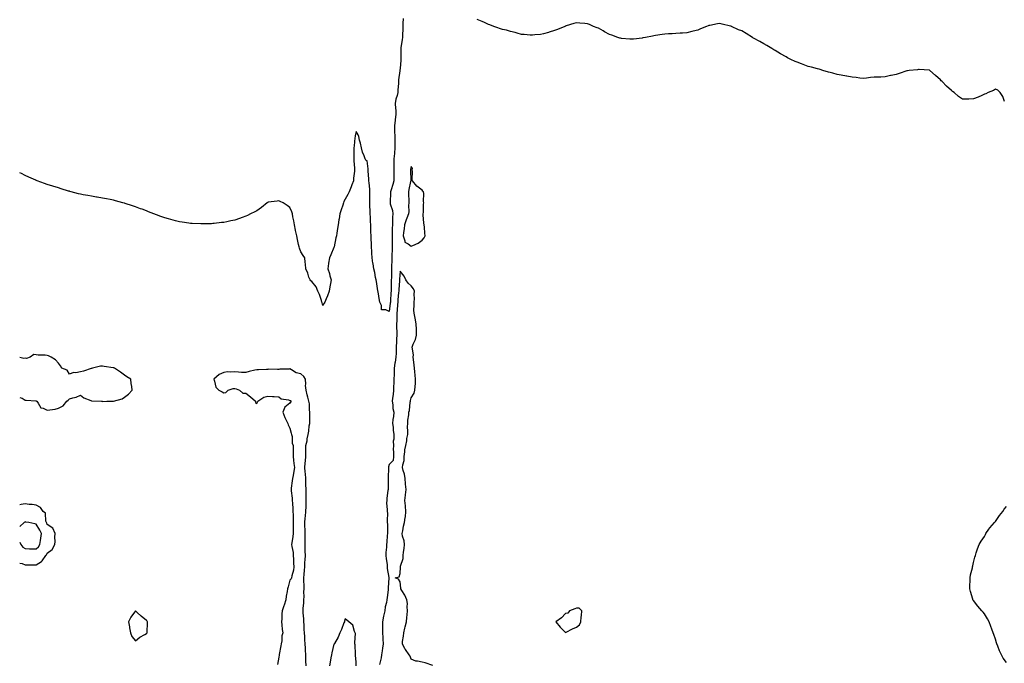
# Model space of a CAD drawing. Units: inches. Extents: x 931523 to 934163, y 7279418 to 7282058.
# Drawn here: x 931523 to 932416, y 7280154 to 7280738 of the extents above; entities that cross this region are included whole.
import ezdxf

# ---------------------------------------------------------------- set-up
doc = ezdxf.new("R2010")
doc.units = ezdxf.units.IN
doc.header["$MEASUREMENT"] = 0
doc.layers.add('Contour_93157279', color=7, linetype='Continuous', true_color=0x32eda3)

msp = doc.modelspace()

# ---------------------------------------------------------------- linework, layer by layer
at = {"layer": 'Contour_93157279'}
for points in [[(931870.76, 7280739.21, 3234), (931870.56, 7280734.43, 3234), (931870.53, 7280731.92, 3234), (931870.36, 7280729.61, 3234), (931870.18, 7280724.05, 3234), (931870.04, 7280721.92, 3234), (931869.93, 7280720.04, 3234), (931868.68, 7280712.55, 3234), (931868.64, 7280711.92, 3234), (931868.62, 7280711.35, 3234), (931868.57, 7280702.44, 3234), (931868.56, 7280701.92, 3234), (931868.55, 7280701.42, 3234), (931868.05, 7280693.77, 3234), (931867.89, 7280692.08, 3234), (931867.87, 7280691.92, 3234), (931867.85, 7280691.72, 3234), (931866.65, 7280683.32, 3234), (931866.52, 7280681.92, 3234), (931866.66, 7280680.53, 3234), (931865.81, 7280674.16, 3234), (931865.96, 7280671.92, 3234), (931865.34, 7280669.21, 3234), (931864.15, 7280665.82, 3234), (931863.49, 7280661.92, 3234), (931863.71, 7280657.58, 3234), (931864, 7280655.97, 3234), (931864.27, 7280651.92, 3234), (931863.62, 7280647.49, 3234), (931863.39, 7280646.59, 3234), (931862.85, 7280641.92, 3234), (931863.01, 7280636.96, 3234), (931863.01, 7280636.88, 3234), (931863.18, 7280631.92, 3234), (931863.24, 7280627.12, 3234), (931863.26, 7280626.71, 3234), (931863.32, 7280621.92, 3234), (931862.88, 7280617.09, 3234), (931862.86, 7280616.72, 3234), (931862.44, 7280611.92, 3234), (931862.42, 7280607.55, 3234), (931862.38, 7280606.26, 3234), (931862.35, 7280601.92, 3234), (931862.24, 7280597.72, 3234), (931862.28, 7280596.15, 3234), (931862.18, 7280591.92, 3234), (931861.56, 7280588.4, 3234), (931859.88, 7280583.75, 3234), (931859.44, 7280581.92, 3234), (931859.38, 7280580.59, 3234), (931858.99, 7280572.86, 3234), (931858.95, 7280571.92, 3234), (931859.1, 7280570.88, 3234), (931861.01, 7280564.88, 3234), (931861.29, 7280561.92, 3234), (931861.16, 7280558.81, 3234), (931861.13, 7280555, 3234), (931861, 7280551.92, 3234), (931860.94, 7280549.03, 3234), (931860.89, 7280544.76, 3234), (931860.83, 7280541.92, 3234), (931860.8, 7280539.18, 3234), (931860.75, 7280534.62, 3234), (931860.72, 7280531.92, 3234), (931860.71, 7280529.26, 3234), (931860.54, 7280524.41, 3234), (931860.53, 7280521.92, 3234), (931860.44, 7280519.53, 3234), (931860.3, 7280514.17, 3234), (931860.21, 7280511.92, 3234), (931860.11, 7280509.86, 3234), (931860.07, 7280503.94, 3234), (931859.97, 7280501.92, 3234), (931859.91, 7280500.06, 3234), (931859.86, 7280493.73, 3234), (931859.79, 7280491.92, 3234), (931859.67, 7280490.3, 3234), (931859.25, 7280483.12, 3234), (931859.16, 7280481.92, 3234), (931859.07, 7280480.9, 3234), (931858.05, 7280473.31, 3234), (931855.13, 7280474.83, 3234), (931851.07, 7280474.94, 3234), (931851.24, 7280478.73, 3234), (931849.74, 7280481.92, 3234), (931849.35, 7280483.22, 3234), (931848.05, 7280491.25, 3234), (931847.96, 7280491.83, 3234), (931847.95, 7280491.92, 3234), (931847.93, 7280492.05, 3234), (931846.63, 7280500.5, 3234), (931846.32, 7280501.92, 3234), (931845.84, 7280504.14, 3234), (931844.99, 7280508.85, 3234), (931844.27, 7280511.92, 3234), (931843.52, 7280516.45, 3234), (931843.39, 7280517.26, 3234), (931842.61, 7280521.92, 3234), (931842.36, 7280526.24, 3234), (931842.32, 7280527.65, 3234), (931842.08, 7280531.92, 3234), (931841.95, 7280535.82, 3234), (931841.91, 7280538.05, 3234), (931841.8, 7280541.92, 3234), (931841.61, 7280545.47, 3234), (931841.53, 7280548.44, 3234), (931841.36, 7280551.92, 3234), (931841.2, 7280555.07, 3234), (931841.04, 7280558.93, 3234), (931840.9, 7280561.92, 3234), (931840.86, 7280564.72, 3234), (931840.64, 7280569.33, 3234), (931840.6, 7280571.92, 3234), (931840.6, 7280579.37, 3234), (931840.59, 7280581.92, 3234), (931840.44, 7280584.31, 3234), (931839.89, 7280590.08, 3234), (931839.76, 7280591.92, 3234), (931839.63, 7280593.5, 3234), (931839.16, 7280600.81, 3234), (931839.08, 7280601.92, 3234), (931838.95, 7280602.83, 3234), (931838.05, 7280610.11, 3234), (931836.79, 7280610.65, 3234), (931836.38, 7280611.92, 3234), (931835.55, 7280614.42, 3234), (931833.92, 7280617.79, 3234), (931833.08, 7280621.92, 3234), (931832.01, 7280625.88, 3234), (931831.29, 7280628.69, 3234), (931830.45, 7280631.92, 3234), (931829.84, 7280633.71, 3234), (931828.05, 7280636.71, 3234), (931827.33, 7280632.64, 3234), (931827.18, 7280631.92, 3234), (931827.05, 7280630.92, 3234), (931826.35, 7280623.63, 3234), (931826.12, 7280621.92, 3234), (931826.11, 7280619.99, 3234), (931826.06, 7280613.91, 3234), (931826.06, 7280611.92, 3234), (931826.14, 7280610.01, 3234), (931826.66, 7280603.31, 3234), (931826.72, 7280601.92, 3234), (931826.66, 7280600.53, 3234), (931825.69, 7280594.28, 3234), (931825.6, 7280591.92, 3234), (931824.25, 7280588.11, 3234), (931823.68, 7280586.3, 3234), (931821.86, 7280581.92, 3234), (931820.55, 7280579.42, 3234), (931818.05, 7280575.1, 3234), (931816.99, 7280572.97, 3234), (931816.58, 7280571.92, 3234), (931815.93, 7280569.8, 3234), (931814.45, 7280565.51, 3234), (931813.47, 7280561.92, 3234), (931812.67, 7280557.3, 3234), (931812.54, 7280556.41, 3234), (931811.78, 7280551.92, 3234), (931811.28, 7280548.69, 3234), (931810.64, 7280544.51, 3234), (931810.23, 7280541.92, 3234), (931809.87, 7280540.09, 3234), (931808.14, 7280532.02, 3234), (931808.12, 7280531.92, 3234), (931808.11, 7280531.85, 3234), (931808.05, 7280531.5, 3234), (931805.23, 7280524.74, 3234), (931804.04, 7280521.92, 3234), (931803.22, 7280517.09, 3234), (931803.14, 7280516.83, 3234), (931802.55, 7280511.92, 3234), (931803.92, 7280507.8, 3234), (931804.41, 7280505.55, 3234), (931805.44, 7280501.92, 3234), (931804.9, 7280498.77, 3234), (931804.37, 7280495.6, 3234), (931803.73, 7280491.92, 3234), (931802.31, 7280487.66, 3234), (931800.85, 7280484.72, 3234), (931799.65, 7280481.92, 3234), (931799.16, 7280480.81, 3234), (931798.05, 7280478.66, 3234), (931797.4, 7280481.27, 3234), (931797.18, 7280481.92, 3234), (931796.64, 7280483.33, 3234), (931794.86, 7280488.73, 3234), (931793.45, 7280491.92, 3234), (931791.95, 7280495.82, 3234), (931788.05, 7280500.58, 3234), (931787.15, 7280501.02, 3234), (931786.35, 7280501.92, 3234), (931785.39, 7280504.58, 3234), (931784.37, 7280508.24, 3234), (931782.58, 7280511.92, 3234), (931782.34, 7280516.21, 3234), (931781.9, 7280518.07, 3234), (931781.66, 7280521.92, 3234), (931780.13, 7280524, 3234), (931778.05, 7280527.56, 3234), (931776.8, 7280530.67, 3234), (931776.4, 7280531.92, 3234), (931775.96, 7280534.02, 3234), (931774.9, 7280538.77, 3234), (931774.24, 7280541.92, 3234), (931773.28, 7280546.7, 3234), (931773.2, 7280547.07, 3234), (931772.24, 7280551.92, 3234), (931771.59, 7280555.46, 3234), (931770.83, 7280559.15, 3234), (931770.32, 7280561.92, 3234), (931769.71, 7280563.59, 3234), (931768.05, 7280567.53, 3234), (931765.68, 7280569.55, 3234), (931761.86, 7280571.92, 3234), (931759.3, 7280573.17, 3234), (931758.05, 7280573.63, 3234), (931756.6, 7280573.37, 3234), (931748.5, 7280572.37, 3234), (931748.05, 7280572.3, 3234), (931747.84, 7280572.13, 3234), (931747.53, 7280571.92, 3234), (931742.34, 7280567.63, 3234), (931738.05, 7280564.54, 3234), (931736.32, 7280563.65, 3234), (931732.35, 7280561.92, 3234), (931729.49, 7280560.47, 3234), (931728.05, 7280559.93, 3234), (931724.78, 7280558.65, 3234), (931722.34, 7280557.63, 3234), (931718.05, 7280556.22, 3234), (931714.51, 7280555.46, 3234), (931710.93, 7280554.79, 3234), (931708.05, 7280554.2, 3234), (931706.03, 7280553.94, 3234), (931699.31, 7280553.18, 3234), (931698.05, 7280553.03, 3234), (931696.98, 7280552.99, 3234), (931688.89, 7280552.76, 3234), (931688.05, 7280552.73, 3234), (931687.2, 7280552.77, 3234), (931679.31, 7280553.18, 3234), (931678.05, 7280553.26, 3234), (931676.49, 7280553.47, 3234), (931670.47, 7280554.33, 3234), (931668.05, 7280554.66, 3234), (931664.33, 7280555.64, 3234), (931662.3, 7280556.17, 3234), (931658.05, 7280557.25, 3234), (931654.56, 7280558.43, 3234), (931650.02, 7280559.95, 3234), (931648.05, 7280560.62, 3234), (931647.12, 7280560.99, 3234), (931644.64, 7280561.92, 3234), (931639.94, 7280563.8, 3234), (931638.05, 7280564.51, 3234), (931633.96, 7280566.01, 3234), (931632.65, 7280566.53, 3234), (931628.05, 7280568.17, 3234), (931625.31, 7280569.18, 3234), (931618.74, 7280571.24, 3234), (931618.05, 7280571.47, 3234), (931617.7, 7280571.58, 3234), (931616.43, 7280571.92, 3234), (931609.99, 7280573.86, 3234), (931608.05, 7280574.34, 3234), (931605.05, 7280574.92, 3234), (931601.75, 7280575.62, 3234), (931598.05, 7280576.28, 3234), (931593.22, 7280577.1, 3234), (931592.81, 7280577.15, 3234), (931588.05, 7280577.96, 3234), (931584.67, 7280578.54, 3234), (931580.67, 7280579.29, 3234), (931578.05, 7280579.75, 3234), (931576.3, 7280580.16, 3234), (931569.64, 7280581.92, 3234), (931568.41, 7280582.28, 3234), (931568.05, 7280582.38, 3234), (931567.39, 7280582.57, 3234), (931560.69, 7280584.57, 3234), (931558.05, 7280585.36, 3234), (931553.05, 7280586.92, 3234), (931548.05, 7280588.59, 3234), (931545.57, 7280589.44, 3234), (931538.72, 7280591.92, 3234), (931538.25, 7280592.12, 3234), (931538.05, 7280592.19, 3234), (931537.55, 7280592.42, 3234), (931531.28, 7280595.15, 3234), (931528.05, 7280596.66, 3234), (931524.52, 7280598.39, 3234), (931523, 7280599.2, 3234)], [(932416.04, 7280663.93, 3234), (932414.63, 7280668.49, 3234), (932412.37, 7280671.92, 3234), (932410.2, 7280674.07, 3234), (932408.05, 7280675.11, 3234), (932406.2, 7280673.77, 3234), (932401.33, 7280671.92, 3234), (932399.17, 7280670.8, 3234), (932398.05, 7280670.54, 3234), (932395.52, 7280669.38, 3234), (932392.24, 7280667.73, 3234), (932388.05, 7280666.11, 3234), (932383.91, 7280666.06, 3234), (932382.08, 7280665.94, 3234), (932378.05, 7280665.87, 3234), (932374.4, 7280668.27, 3234), (932370.54, 7280671.92, 3234), (932369.06, 7280672.93, 3234), (932368.05, 7280673.84, 3234), (932363.72, 7280677.58, 3234), (932359.62, 7280681.92, 3234), (932358.82, 7280682.69, 3234), (932358.05, 7280683.5, 3234), (932353.5, 7280687.37, 3234), (932348.52, 7280691.92, 3234), (932348.25, 7280692.12, 3234), (932348.05, 7280692.21, 3234), (932347.76, 7280692.21, 3234), (932338.85, 7280692.72, 3234), (932338.05, 7280692.71, 3234), (932337.3, 7280692.67, 3234), (932329.64, 7280691.92, 3234), (932328.27, 7280691.71, 3234), (932328.05, 7280691.68, 3234), (932327.68, 7280691.55, 3234), (932320.77, 7280689.2, 3234), (932318.05, 7280688.33, 3234), (932313.52, 7280687.4, 3234), (932312.71, 7280687.26, 3234), (932308.05, 7280686.12, 3234), (932303.96, 7280686.01, 3234), (932301.97, 7280685.84, 3234), (932298.05, 7280685.74, 3234), (932294.51, 7280685.46, 3234), (932291.05, 7280684.92, 3234), (932288.05, 7280684.66, 3234), (932284.91, 7280685.05, 3234), (932281.61, 7280685.47, 3234), (932278.05, 7280685.95, 3234), (932273.23, 7280686.73, 3234), (932272.92, 7280686.79, 3234), (932268.05, 7280687.55, 3234), (932264.56, 7280688.43, 3234), (932260.61, 7280689.36, 3234), (932258.05, 7280690.02, 3234), (932256.53, 7280690.41, 3234), (932251.54, 7280691.92, 3234), (932248.94, 7280692.81, 3234), (932248.05, 7280693.08, 3234), (932246.48, 7280693.49, 3234), (932241.05, 7280694.92, 3234), (932238.05, 7280695.69, 3234), (932233.51, 7280697.38, 3234), (932232.08, 7280697.89, 3234), (932228.05, 7280699.37, 3234), (932226.18, 7280700.05, 3234), (932222.37, 7280701.92, 3234), (932219.49, 7280703.36, 3234), (932218.05, 7280704.17, 3234), (932213.05, 7280706.92, 3234), (932208.05, 7280709.98, 3234), (932206.87, 7280710.74, 3234), (932205.13, 7280711.92, 3234), (932200.64, 7280714.51, 3234), (932198.05, 7280716.17, 3234), (932194.33, 7280718.2, 3234), (932188.58, 7280721.39, 3234), (932188.05, 7280721.69, 3234), (932187.9, 7280721.77, 3234), (932187.68, 7280721.92, 3234), (932181.75, 7280725.62, 3234), (932178.05, 7280727.85, 3234), (932175.08, 7280728.94, 3234), (932168.58, 7280731.92, 3234), (932168.2, 7280732.08, 3234), (932168.05, 7280732.13, 3234), (932167.77, 7280732.2, 3234), (932159.98, 7280733.84, 3234), (932158.05, 7280734.4, 3234), (932155.81, 7280734.16, 3234), (932148.92, 7280732.79, 3234), (932148.05, 7280732.69, 3234), (932147.45, 7280732.52, 3234), (932145.94, 7280731.92, 3234), (932140.38, 7280729.59, 3234), (932138.05, 7280728.61, 3234), (932133.78, 7280727.65, 3234), (932132.58, 7280727.39, 3234), (932128.05, 7280726.16, 3234), (932124.14, 7280725.83, 3234), (932121.96, 7280725.83, 3234), (932118.05, 7280725.49, 3234), (932114.76, 7280725.21, 3234), (932111.38, 7280725.25, 3234), (932108.05, 7280724.98, 3234), (932105.55, 7280724.42, 3234), (932099.8, 7280723.67, 3234), (932098.05, 7280723.34, 3234), (932096.86, 7280723.1, 3234), (932090.68, 7280721.92, 3234), (932088.46, 7280721.5, 3234), (932088.05, 7280721.44, 3234), (932087.51, 7280721.37, 3234), (932079.6, 7280720.37, 3234), (932078.05, 7280720.22, 3234), (932076.45, 7280720.33, 3234), (932068.93, 7280721.03, 3234), (932068.05, 7280721.11, 3234), (932067.41, 7280721.28, 3234), (932065.47, 7280721.92, 3234), (932059.96, 7280723.83, 3234), (932058.05, 7280724.57, 3234), (932053.26, 7280727.13, 3234), (932052.17, 7280727.8, 3234), (932048.05, 7280730.27, 3234), (932046.78, 7280730.65, 3234), (932043.53, 7280731.92, 3234), (932039.67, 7280733.54, 3234), (932038.05, 7280734.24, 3234), (932035.47, 7280734.5, 3234), (932030.89, 7280734.76, 3234), (932028.05, 7280735.05, 3234), (932025.49, 7280734.48, 3234), (932018.5, 7280732.38, 3234), (932018.05, 7280732.25, 3234), (932017.83, 7280732.14, 3234), (932017.34, 7280731.92, 3234), (932010.76, 7280729.21, 3234), (932008.05, 7280728.34, 3234), (932003.3, 7280726.67, 3234), (932002.63, 7280726.5, 3234), (931998.05, 7280725.07, 3234), (931995.35, 7280724.62, 3234), (931990.28, 7280724.15, 3234), (931988.05, 7280723.84, 3234), (931986.02, 7280723.95, 3234), (931980.68, 7280724.55, 3234), (931978.05, 7280724.67, 3234), (931974.3, 7280725.67, 3234), (931972.37, 7280726.24, 3234), (931968.05, 7280727.3, 3234), (931964.62, 7280728.49, 3234), (931960.74, 7280729.23, 3234), (931958.05, 7280729.96, 3234), (931956.68, 7280730.55, 3234), (931953.01, 7280731.92, 3234), (931949.44, 7280733.31, 3234), (931948.05, 7280733.66, 3234), (931944.62, 7280735.36, 3234), (931942.58, 7280736.45, 3234), (931938.05, 7280738.3, 3234)], [(931897.56, 7280152.41, 3235), (931890.83, 7280154.7, 3235), (931888.05, 7280155.37, 3235), (931883.7, 7280156.27, 3235), (931882.28, 7280156.15, 3235), (931878.05, 7280158.01, 3235), (931877.01, 7280160.88, 3235), (931876.34, 7280161.92, 3235), (931872.83, 7280166.7, 3235), (931872.43, 7280167.55, 3235), (931870.05, 7280171.92, 3235), (931870.22, 7280174.09, 3235), (931871.13, 7280178.84, 3235), (931871.32, 7280181.92, 3235), (931872.41, 7280186.28, 3235), (931872.67, 7280187.3, 3235), (931873.8, 7280191.92, 3235), (931874.04, 7280195.93, 3235), (931874.49, 7280198.36, 3235), (931874.76, 7280201.92, 3235), (931874.42, 7280205.55, 3235), (931874.58, 7280208.45, 3235), (931874.12, 7280211.92, 3235), (931872.25, 7280216.13, 3235), (931869.54, 7280220.43, 3235), (931868.69, 7280221.92, 3235), (931868.56, 7280222.43, 3235), (931868.05, 7280228.14, 3235), (931866.61, 7280230.47, 3235), (931863.69, 7280231.92, 3235), (931867.21, 7280232.76, 3235), (931868.05, 7280235.61, 3235), (931868.46, 7280241.51, 3235), (931868.44, 7280241.92, 3235), (931868.51, 7280242.38, 3235), (931870.66, 7280249.31, 3235), (931870.93, 7280251.92, 3235), (931871.22, 7280255.09, 3235), (931871.68, 7280258.29, 3235), (931872, 7280261.92, 3235), (931871.63, 7280265.5, 3235), (931870.26, 7280269.71, 3235), (931869.92, 7280271.92, 3235), (931870.51, 7280274.38, 3235), (931871.2, 7280278.78, 3235), (931872.11, 7280281.92, 3235), (931872.63, 7280286.5, 3235), (931872.85, 7280287.12, 3235), (931873.17, 7280291.92, 3235), (931872.91, 7280296.78, 3235), (931872.78, 7280297.18, 3235), (931872.38, 7280301.92, 3235), (931873, 7280306.87, 3235), (931873.02, 7280306.95, 3235), (931873.45, 7280311.92, 3235), (931872.95, 7280316.81, 3235), (931872.95, 7280317.02, 3235), (931872.55, 7280321.92, 3235), (931871.88, 7280325.75, 3235), (931870.85, 7280329.12, 3235), (931870.24, 7280331.92, 3235), (931870.38, 7280334.25, 3235), (931871.61, 7280338.36, 3235), (931871.74, 7280341.92, 3235), (931872.33, 7280346.2, 3235), (931872.18, 7280347.79, 3235), (931873.15, 7280351.92, 3235), (931874.05, 7280355.92, 3235), (931874.2, 7280358.07, 3235), (931874.88, 7280361.92, 3235), (931875.01, 7280364.96, 3235), (931874.8, 7280368.67, 3235), (931874.92, 7280371.92, 3235), (931875.1, 7280374.87, 3235), (931875.83, 7280379.7, 3235), (931875.98, 7280381.92, 3235), (931876.46, 7280383.51, 3235), (931877.15, 7280391.01, 3235), (931877.34, 7280391.92, 3235), (931877.47, 7280392.5, 3235), (931878.05, 7280394.95, 3235), (931880.67, 7280399.3, 3235), (931881.46, 7280401.92, 3235), (931881.54, 7280405.41, 3235), (931882, 7280407.97, 3235), (931882.06, 7280411.92, 3235), (931881.77, 7280415.64, 3235), (931881.47, 7280418.49, 3235), (931881.19, 7280421.92, 3235), (931880.83, 7280424.69, 3235), (931880.28, 7280429.68, 3235), (931880, 7280431.92, 3235), (931880.19, 7280434.06, 3235), (931879.07, 7280440.9, 3235), (931879.23, 7280441.92, 3235), (931879.9, 7280443.77, 3235), (931882.13, 7280447.84, 3235), (931882.93, 7280451.92, 3235), (931882.75, 7280456.62, 3235), (931882.74, 7280457.22, 3235), (931882.58, 7280461.92, 3235), (931881.98, 7280465.85, 3235), (931881.25, 7280468.72, 3235), (931880.67, 7280471.92, 3235), (931880.58, 7280474.45, 3235), (931880.88, 7280479.09, 3235), (931880.8, 7280481.92, 3235), (931880.98, 7280484.85, 3235), (931880.87, 7280489.1, 3235), (931881.08, 7280491.92, 3235), (931880.14, 7280494.01, 3235), (931878.05, 7280496.57, 3235), (931875.21, 7280499.08, 3235), (931873.17, 7280501.92, 3235), (931871.65, 7280505.52, 3235), (931868.05, 7280509.95, 3235), (931867.4, 7280502.56, 3235), (931867.37, 7280501.92, 3235), (931867.35, 7280501.22, 3235), (931866.81, 7280493.16, 3235), (931866.76, 7280491.92, 3235), (931866.65, 7280490.52, 3235), (931866.05, 7280483.92, 3235), (931865.9, 7280481.92, 3235), (931865.69, 7280479.56, 3235), (931865.42, 7280474.55, 3235), (931865.16, 7280471.92, 3235), (931865.1, 7280468.97, 3235), (931864.93, 7280465.04, 3235), (931864.87, 7280461.92, 3235), (931864.84, 7280458.72, 3235), (931864.93, 7280455.04, 3235), (931864.91, 7280451.92, 3235), (931864.7, 7280448.56, 3235), (931864.8, 7280445.17, 3235), (931864.54, 7280441.92, 3235), (931864.4, 7280438.27, 3235), (931864.4, 7280435.57, 3235), (931864.25, 7280431.92, 3235), (931863.48, 7280427.35, 3235), (931863.38, 7280426.59, 3235), (931862.54, 7280421.92, 3235), (931862.49, 7280417.48, 3235), (931862.49, 7280416.36, 3235), (931862.45, 7280411.92, 3235), (931862.37, 7280407.6, 3235), (931862.17, 7280406.04, 3235), (931862.06, 7280401.92, 3235), (931861.85, 7280398.11, 3235), (931860.98, 7280394.85, 3235), (931860.74, 7280391.92, 3235), (931861.28, 7280388.7, 3235), (931861.47, 7280385.35, 3235), (931862.21, 7280381.92, 3235), (931861.91, 7280378.06, 3235), (931861.56, 7280375.43, 3235), (931861.26, 7280371.92, 3235), (931861.63, 7280368.34, 3235), (931861.83, 7280365.71, 3235), (931862.23, 7280361.92, 3235), (931862.32, 7280357.65, 3235), (931861.8, 7280355.67, 3235), (931861.92, 7280351.92, 3235), (931861.85, 7280348.11, 3235), (931862.07, 7280345.94, 3235), (931862.01, 7280341.92, 3235), (931861.74, 7280338.23, 3235), (931858.05, 7280334.6, 3235), (931857.46, 7280332.51, 3235), (931857.36, 7280331.92, 3235), (931857.35, 7280331.22, 3235), (931857.29, 7280322.67, 3235), (931857.28, 7280321.92, 3235), (931857.25, 7280321.12, 3235), (931857.13, 7280312.84, 3235), (931857.1, 7280311.92, 3235), (931856.99, 7280310.86, 3235), (931856.03, 7280303.93, 3235), (931855.84, 7280301.92, 3235), (931855.83, 7280299.7, 3235), (931856.38, 7280293.58, 3235), (931856.38, 7280291.92, 3235), (931856.45, 7280290.33, 3235), (931856.32, 7280283.65, 3235), (931856.39, 7280281.92, 3235), (931856.45, 7280280.32, 3235), (931856.56, 7280273.41, 3235), (931856.6, 7280271.92, 3235), (931856.41, 7280270.28, 3235), (931855.97, 7280264, 3235), (931855.69, 7280261.92, 3235), (931855.67, 7280259.55, 3235), (931855.2, 7280254.77, 3235), (931855.18, 7280251.92, 3235), (931855.27, 7280249.14, 3235), (931856.14, 7280243.83, 3235), (931856.21, 7280241.92, 3235), (931856.38, 7280240.25, 3235), (931857.87, 7280232.1, 3235), (931857.89, 7280231.92, 3235), (931857.88, 7280231.75, 3235), (931857.18, 7280222.8, 3235), (931857.13, 7280221.92, 3235), (931857.05, 7280220.92, 3235), (931856.14, 7280213.83, 3235), (931855.99, 7280211.92, 3235), (931855.55, 7280209.42, 3235), (931854.61, 7280205.36, 3235), (931854.09, 7280201.92, 3235), (931853.04, 7280196.93, 3235), (931853.03, 7280196.9, 3235), (931851.95, 7280191.92, 3235), (931851.94, 7280188.03, 3235), (931851.95, 7280185.82, 3235), (931851.94, 7280181.92, 3235), (931852.3, 7280177.66, 3235), (931852.32, 7280176.2, 3235), (931852.76, 7280171.92, 3235), (931852.05, 7280167.93, 3235), (931851.85, 7280165.72, 3235), (931851.27, 7280161.92, 3235), (931850.8, 7280159.17, 3235), (931849.34, 7280153.21, 3235)], [(931523, 7280395.48, 3235), (931525.37, 7280394.6, 3235), (931528.05, 7280393.02, 3235), (931528.98, 7280392.85, 3235), (931537.61, 7280392.36, 3235), (931538.05, 7280392.29, 3235), (931538.26, 7280392.13, 3235), (931538.47, 7280391.92, 3235), (931539.82, 7280390.15, 3235), (931542.22, 7280386.1, 3235), (931544.4, 7280385.57, 3235), (931548.05, 7280383.72, 3235), (931550.38, 7280384.25, 3235), (931555.21, 7280384.76, 3235), (931558.05, 7280385.65, 3235), (931562.32, 7280387.65, 3235), (931565.73, 7280391.92, 3235), (931567.08, 7280392.89, 3235), (931568.05, 7280394.13, 3235), (931571.28, 7280395.15, 3235), (931574.37, 7280395.6, 3235), (931578.05, 7280397.59, 3235), (931581.2, 7280395.06, 3235), (931587.47, 7280392.5, 3235), (931588.05, 7280392.2, 3235), (931588.35, 7280392.22, 3235), (931597.14, 7280391.92, 3235), (931598.01, 7280391.88, 3235), (931598.05, 7280391.88, 3235), (931598.09, 7280391.87, 3235), (931602.05, 7280391.92, 3235), (931607.99, 7280391.98, 3235), (931608.05, 7280391.99, 3235), (931608.17, 7280392.04, 3235), (931615.87, 7280394.11, 3235), (931618.05, 7280395.78, 3235), (931621.71, 7280398.26, 3235), (931625.16, 7280401.92, 3235), (931624.71, 7280405.25, 3235), (931624.14, 7280408.01, 3235), (931623.72, 7280411.92, 3235), (931620.3, 7280414.17, 3235), (931618.05, 7280415.62, 3235), (931614.34, 7280418.21, 3235), (931608.86, 7280421.92, 3235), (931608.3, 7280422.16, 3235), (931608.05, 7280422.24, 3235), (931607.67, 7280422.3, 3235), (931599.72, 7280423.59, 3235), (931598.05, 7280423.83, 3235), (931596.2, 7280423.78, 3235), (931589.1, 7280421.92, 3235), (931588.24, 7280421.73, 3235), (931588.05, 7280421.71, 3235), (931587.75, 7280421.63, 3235), (931580.74, 7280419.23, 3235), (931578.05, 7280418.62, 3235), (931573.99, 7280417.86, 3235), (931571.85, 7280418.12, 3235), (931568.05, 7280416.55, 3235), (931566.17, 7280420.05, 3235), (931561.32, 7280421.92, 3235), (931560.16, 7280424.03, 3235), (931558.05, 7280426.35, 3235), (931555.54, 7280429.41, 3235), (931551.51, 7280431.92, 3235), (931549.15, 7280433.02, 3235), (931548.05, 7280433.53, 3235), (931546.13, 7280433.84, 3235), (931539.84, 7280433.71, 3235), (931538.05, 7280434.15, 3235), (931535.75, 7280434.22, 3235), (931532.58, 7280431.92, 3235), (931529.23, 7280430.75, 3235), (931528.05, 7280431.07, 3235), (931526.83, 7280430.7, 3235), (931523, 7280431.51, 3235)], [(931782.84, 7280151.92, 3235), (931782.63, 7280156.5, 3235), (931782.62, 7280157.35, 3235), (931782.42, 7280161.92, 3235), (931782.26, 7280166.14, 3235), (931782.09, 7280167.88, 3235), (931781.93, 7280171.92, 3235), (931781.61, 7280175.47, 3235), (931781.49, 7280178.48, 3235), (931781.21, 7280181.92, 3235), (931780.98, 7280184.85, 3235), (931780.86, 7280189.11, 3235), (931780.66, 7280191.92, 3235), (931780.61, 7280194.48, 3235), (931780.06, 7280199.91, 3235), (931780.01, 7280201.92, 3235), (931780.13, 7280204, 3235), (931780.71, 7280209.26, 3235), (931780.85, 7280211.92, 3235), (931780.95, 7280214.82, 3235), (931780.81, 7280219.17, 3235), (931780.92, 7280221.92, 3235), (931780.88, 7280224.75, 3235), (931780.75, 7280229.22, 3235), (931780.71, 7280231.92, 3235), (931781.01, 7280234.88, 3235), (931781.19, 7280238.78, 3235), (931781.55, 7280241.92, 3235), (931781.74, 7280245.61, 3235), (931781.97, 7280248, 3235), (931782.16, 7280251.92, 3235), (931782.04, 7280255.91, 3235), (931781.95, 7280258.02, 3235), (931781.84, 7280261.92, 3235), (931781.85, 7280265.72, 3235), (931781.94, 7280268.03, 3235), (931781.95, 7280271.92, 3235), (931781.93, 7280275.81, 3235), (931781.73, 7280278.24, 3235), (931781.72, 7280281.92, 3235), (931782.06, 7280285.93, 3235), (931782.22, 7280287.74, 3235), (931782.59, 7280291.92, 3235), (931782.69, 7280296.56, 3235), (931782.73, 7280297.23, 3235), (931782.83, 7280301.92, 3235), (931782.81, 7280306.69, 3235), (931782.79, 7280307.18, 3235), (931782.76, 7280311.92, 3235), (931782.65, 7280316.52, 3235), (931782.63, 7280317.33, 3235), (931782.53, 7280321.92, 3235), (931782.23, 7280326.1, 3235), (931782.04, 7280327.93, 3235), (931781.75, 7280331.92, 3235), (931781.98, 7280335.86, 3235), (931782.15, 7280337.83, 3235), (931782.37, 7280341.92, 3235), (931782.48, 7280346.34, 3235), (931782.51, 7280347.47, 3235), (931782.61, 7280351.92, 3235), (931783.87, 7280356.1, 3235), (931783.86, 7280357.73, 3235), (931784.64, 7280361.92, 3235), (931785.22, 7280364.75, 3235), (931785.67, 7280369.54, 3235), (931786.07, 7280371.92, 3235), (931786.06, 7280373.91, 3235), (931786.26, 7280380.13, 3235), (931786.26, 7280381.92, 3235), (931785.94, 7280384.04, 3235), (931785.74, 7280389.62, 3235), (931785.28, 7280391.92, 3235), (931784.34, 7280395.63, 3235), (931783.78, 7280397.65, 3235), (931782.77, 7280401.92, 3235), (931782.21, 7280406.09, 3235), (931782.45, 7280407.53, 3235), (931782.1, 7280411.92, 3235), (931780.6, 7280414.47, 3235), (931778.05, 7280416.67, 3235), (931773.87, 7280417.74, 3235), (931769.41, 7280420.56, 3235), (931768.05, 7280421.21, 3235), (931767.27, 7280421.14, 3235), (931758.98, 7280420.99, 3235), (931758.05, 7280420.89, 3235), (931756.83, 7280420.7, 3235), (931748.99, 7280420.98, 3235), (931748.05, 7280420.75, 3235), (931746.89, 7280420.76, 3235), (931739.49, 7280420.48, 3235), (931738.05, 7280420.48, 3235), (931736.12, 7280419.99, 3235), (931731.15, 7280418.82, 3235), (931728.05, 7280417.95, 3235), (931724.22, 7280418.09, 3235), (931721.57, 7280418.4, 3235), (931718.05, 7280418.57, 3235), (931714.37, 7280418.24, 3235), (931711.46, 7280418.51, 3235), (931708.05, 7280418.04, 3235), (931703.84, 7280416.14, 3235), (931699.07, 7280411.92, 3235), (931699.83, 7280410.14, 3235), (931700.82, 7280404.69, 3235), (931703.75, 7280401.92, 3235), (931706.51, 7280400.38, 3235), (931708.05, 7280399.46, 3235), (931709.98, 7280399.99, 3235), (931712.09, 7280401.92, 3235), (931716.51, 7280403.46, 3235), (931718.05, 7280403.39, 3235), (931719.28, 7280403.15, 3235), (931722.38, 7280401.92, 3235), (931725.49, 7280399.35, 3235), (931728.05, 7280399.13, 3235), (931732.23, 7280396.1, 3235), (931736.94, 7280391.92, 3235), (931736.83, 7280390.7, 3235), (931738.05, 7280390.05, 3235), (931738.82, 7280391.15, 3235), (931739.09, 7280391.92, 3235), (931744.39, 7280395.58, 3235), (931748.05, 7280396.54, 3235), (931752.25, 7280396.13, 3235), (931753.75, 7280396.22, 3235), (931758.05, 7280395.9, 3235), (931760.17, 7280394.04, 3235), (931766.76, 7280393.21, 3235), (931768.05, 7280392.72, 3235), (931768.76, 7280392.63, 3235), (931769.14, 7280391.92, 3235), (931768.76, 7280391.21, 3235), (931768.05, 7280390.16, 3235), (931763.36, 7280386.61, 3235), (931761.79, 7280381.92, 3235), (931763.49, 7280377.36, 3235), (931764.43, 7280375.54, 3235), (931766.09, 7280371.92, 3235), (931766.64, 7280370.51, 3235), (931768.05, 7280367.63, 3235), (931769.2, 7280363.07, 3235), (931769.58, 7280361.92, 3235), (931770.07, 7280359.91, 3235), (931770.03, 7280353.9, 3235), (931770.97, 7280351.92, 3235), (931771.01, 7280348.95, 3235), (931770.99, 7280344.86, 3235), (931771.05, 7280341.92, 3235), (931771.42, 7280338.54, 3235), (931771.7, 7280335.57, 3235), (931772.13, 7280331.92, 3235), (931771.52, 7280328.44, 3235), (931770.88, 7280324.75, 3235), (931770.39, 7280321.92, 3235), (931770.23, 7280319.74, 3235), (931769.33, 7280313.2, 3235), (931769.22, 7280311.92, 3235), (931769.25, 7280310.72, 3235), (931770.08, 7280303.95, 3235), (931770.12, 7280301.92, 3235), (931770.31, 7280299.66, 3235), (931770.63, 7280294.5, 3235), (931770.85, 7280291.92, 3235), (931771.02, 7280288.94, 3235), (931770.92, 7280284.78, 3235), (931771.12, 7280281.92, 3235), (931770.94, 7280279.03, 3235), (931771.13, 7280275, 3235), (931770.97, 7280271.92, 3235), (931770.83, 7280269.15, 3235), (931769.76, 7280263.63, 3235), (931769.64, 7280261.92, 3235), (931769.77, 7280260.2, 3235), (931770.94, 7280254.8, 3235), (931771.1, 7280251.92, 3235), (931771.34, 7280248.63, 3235), (931771.32, 7280245.19, 3235), (931771.62, 7280241.92, 3235), (931771.32, 7280238.65, 3235), (931769.69, 7280233.56, 3235), (931769.47, 7280231.92, 3235), (931769.11, 7280230.87, 3235), (931768.05, 7280229.54, 3235), (931766.35, 7280223.63, 3235), (931765.9, 7280221.92, 3235), (931765.51, 7280219.38, 3235), (931764.75, 7280215.22, 3235), (931764.29, 7280211.92, 3235), (931762.89, 7280207.08, 3235), (931762.67, 7280206.54, 3235), (931761.07, 7280201.92, 3235), (931760.82, 7280199.16, 3235), (931760.61, 7280194.48, 3235), (931760.4, 7280191.92, 3235), (931760.78, 7280189.19, 3235), (931761.06, 7280184.93, 3235), (931761.57, 7280181.92, 3235), (931760.89, 7280179.09, 3235), (931760.71, 7280174.58, 3235), (931760.25, 7280171.92, 3235), (931759.83, 7280170.14, 3235), (931758.32, 7280162.19, 3235), (931758.26, 7280161.92, 3235), (931758.26, 7280161.71, 3235), (931758.05, 7280159.85, 3235), (931756.88, 7280153.08, 3235)], [(931538.05, 7280243.45, 3235), (931542.65, 7280246.53, 3235), (931543.18, 7280246.79, 3235), (931543.46, 7280247.33, 3235), (931546.58, 7280251.92, 3235), (931547.34, 7280252.63, 3235), (931548.05, 7280254.07, 3235), (931552.44, 7280257.53, 3235), (931554.86, 7280261.92, 3235), (931555.08, 7280264.89, 3235), (931554.9, 7280268.77, 3235), (931555.08, 7280271.92, 3235), (931552.93, 7280276.8, 3235), (931548.05, 7280280.21, 3235), (931547.52, 7280281.38, 3235), (931547.21, 7280281.92, 3235), (931546.68, 7280283.3, 3235), (931546.55, 7280290.42, 3235), (931544.17, 7280291.92, 3235), (931541.78, 7280295.64, 3235), (931538.05, 7280297.66, 3235), (931534.42, 7280298.29, 3235), (931531.61, 7280298.36, 3235), (931528.05, 7280298.82, 3235), (931524.39, 7280298.26, 3235), (931523, 7280298.14, 3235)], [(932418.05, 7280155.04, 3234), (932414.95, 7280158.82, 3234), (932413.51, 7280161.92, 3234), (932411.66, 7280165.52, 3234), (932410.19, 7280169.78, 3234), (932409.31, 7280171.92, 3234), (932409, 7280172.87, 3234), (932408.05, 7280176.14, 3234), (932406.42, 7280180.29, 3234), (932405.89, 7280181.92, 3234), (932404.62, 7280185.35, 3234), (932403.79, 7280187.65, 3234), (932402.15, 7280191.92, 3234), (932400.73, 7280194.6, 3234), (932398.05, 7280199.16, 3234), (932396.7, 7280200.57, 3234), (932395.51, 7280201.92, 3234), (932392.11, 7280205.97, 3234), (932388.05, 7280211.14, 3234), (932387.76, 7280211.63, 3234), (932387.59, 7280211.92, 3234), (932387.42, 7280212.55, 3234), (932385.42, 7280219.29, 3234), (932384.74, 7280221.92, 3234), (932384.73, 7280225.23, 3234), (932384.92, 7280228.8, 3234), (932384.9, 7280231.92, 3234), (932385.4, 7280234.57, 3234), (932387.07, 7280240.94, 3234), (932387.27, 7280241.92, 3234), (932387.35, 7280242.62, 3234), (932388.05, 7280245.74, 3234), (932389.41, 7280250.56, 3234), (932389.76, 7280251.92, 3234), (932390.59, 7280254.46, 3234), (932391.81, 7280258.16, 3234), (932393.07, 7280261.92, 3234), (932394.92, 7280265.05, 3234), (932398.05, 7280269.36, 3234), (932398.83, 7280271.14, 3234), (932399.26, 7280271.92, 3234), (932402.1, 7280275.96, 3234), (932402.86, 7280277.12, 3234), (932407.23, 7280281.92, 3234), (932407.54, 7280282.43, 3234), (932408.05, 7280282.96, 3234), (932411.69, 7280288.28, 3234), (932414.8, 7280291.92, 3234), (932415.98, 7280293.99, 3234), (932418.05, 7280296.38, 3234)], [(931538.05, 7280258.09, 3236), (931540.01, 7280259.96, 3236), (931541.2, 7280261.92, 3236), (931541.79, 7280265.65, 3236), (931542.22, 7280267.75, 3236), (931542.8, 7280271.92, 3236), (931541.23, 7280275.09, 3236), (931538.05, 7280280.32, 3236), (931536.86, 7280280.73, 3236), (931531.14, 7280281.92, 3236), (931528.55, 7280282.42, 3236), (931528.05, 7280282.49, 3236), (931527.63, 7280282.35, 3236), (931527.04, 7280281.92, 3236), (931523, 7280278.21, 3236)], [(931523, 7280264.18, 3236), (931524.04, 7280261.92, 3236), (931525.8, 7280259.66, 3236), (931528.05, 7280258.27, 3236), (931531.83, 7280258.13, 3236), (931534.36, 7280258.24, 3236), (931538.05, 7280258.09, 3236)], [(931523, 7280245.11, 3235), (931525.15, 7280244.82, 3235), (931528.05, 7280243.69, 3235), (931529.65, 7280243.52, 3235), (931536.38, 7280243.59, 3235), (931538.05, 7280243.45, 3235)], [(931828.26, 7280152.13, 3235), (931828.05, 7280155.67, 3235), (931827.58, 7280161.44, 3235), (931827.51, 7280161.92, 3235), (931827.44, 7280162.53, 3235), (931827.2, 7280171.06, 3235), (931827.08, 7280171.92, 3235), (931826.93, 7280173.04, 3235), (931827.51, 7280181.37, 3235), (931827.39, 7280181.92, 3235), (931826.73, 7280183.24, 3235), (931825.11, 7280188.97, 3235), (931821.56, 7280191.92, 3235), (931819.65, 7280193.52, 3235), (931818.05, 7280194.6, 3235), (931817.55, 7280192.42, 3235), (931817.44, 7280191.92, 3235), (931817.01, 7280190.88, 3235), (931814.88, 7280185.08, 3235), (931813.35, 7280181.92, 3235), (931811.85, 7280178.12, 3235), (931808.44, 7280172.31, 3235), (931808.24, 7280171.92, 3235), (931808.19, 7280171.78, 3235), (931808.05, 7280171.56, 3235), (931806.21, 7280163.76, 3235), (931805.79, 7280161.92, 3235), (931805.33, 7280159.21, 3235), (931804.68, 7280155.3, 3235), (931804.09, 7280151.92, 3235)]]:
    msp.add_polyline3d(points, dxfattribs=at)
for points in [[(931888.05, 7280538.09, 3235), (931889.94, 7280540.03, 3235), (931890.82, 7280541.92, 3235), (931890.44, 7280544.31, 3235), (931890.03, 7280549.94, 3235), (931889.76, 7280551.92, 3235), (931889.68, 7280553.54, 3235), (931889.06, 7280560.91, 3235), (931889.01, 7280561.92, 3235), (931889.22, 7280563.09, 3235), (931889.14, 7280570.83, 3235), (931889.47, 7280571.92, 3235), (931889.24, 7280573.11, 3235), (931889.46, 7280580.5, 3235), (931889.27, 7280581.92, 3235), (931888.73, 7280582.6, 3235), (931888.05, 7280583.31, 3235), (931883.21, 7280587.08, 3235), (931879.25, 7280591.92, 3235), (931878.88, 7280592.75, 3235), (931879.31, 7280600.66, 3235), (931879.04, 7280601.92, 3235), (931879.27, 7280603.14, 3235), (931878.05, 7280604.79, 3235), (931877.5, 7280602.47, 3235), (931877.46, 7280601.92, 3235), (931877.42, 7280601.29, 3235), (931877.65, 7280592.32, 3235), (931877.62, 7280591.92, 3235), (931877.53, 7280591.4, 3235), (931875.98, 7280583.98, 3235), (931875.67, 7280581.92, 3235), (931875.63, 7280579.5, 3235), (931875.87, 7280574.1, 3235), (931875.83, 7280571.92, 3235), (931875.58, 7280569.45, 3235), (931875.88, 7280564.09, 3235), (931875.57, 7280561.92, 3235), (931874.2, 7280558.06, 3235), (931873.59, 7280556.38, 3235), (931872.02, 7280551.92, 3235), (931871.72, 7280548.25, 3235), (931871.16, 7280545.03, 3235), (931870.85, 7280541.92, 3235), (931872.38, 7280537.58, 3235), (931872.21, 7280536.08, 3235), (931875.29, 7280534.67, 3235), (931878.05, 7280532.6, 3235), (931879.46, 7280533.34, 3235), (931884.51, 7280535.46, 3235)], [(931638.05, 7280181.37, 3235), (931638.34, 7280181.64, 3235), (931638.64, 7280181.92, 3235), (931638.56, 7280182.43, 3235), (931638.87, 7280191.1, 3235), (931638.78, 7280191.92, 3235), (931638.5, 7280192.37, 3235), (931638.05, 7280193.06, 3235), (931633.27, 7280197.14, 3235), (931629.55, 7280200.42, 3235), (931628.05, 7280201.73, 3235), (931623.83, 7280196.14, 3235), (931621.7, 7280191.92, 3235), (931622.48, 7280187.5, 3235), (931622.62, 7280186.49, 3235), (931623.41, 7280181.92, 3235), (931624.79, 7280178.67, 3235), (931628.05, 7280174.63, 3235), (931632.03, 7280177.94, 3235), (931636.64, 7280180.51, 3235)], [(932028.05, 7280186.98, 3235), (932030.74, 7280189.23, 3235), (932032.03, 7280191.92, 3235), (932032.36, 7280196.23, 3235), (932032.4, 7280197.57, 3235), (932032.77, 7280201.92, 3235), (932030.29, 7280204.16, 3235), (932028.05, 7280204.22, 3235), (932026.38, 7280203.6, 3235), (932021.59, 7280201.92, 3235), (932020.16, 7280199.81, 3235), (932018.05, 7280199.38, 3235), (932014.5, 7280195.47, 3235), (932009.32, 7280191.92, 3235), (932013.32, 7280187.19, 3235), (932018.05, 7280182.2, 3235), (932018.6, 7280182.47, 3235), (932024.47, 7280185.49, 3235)]]:
    msp.add_polyline3d(points, close=True, dxfattribs=at)

doc.saveas('drawing.dxf')
